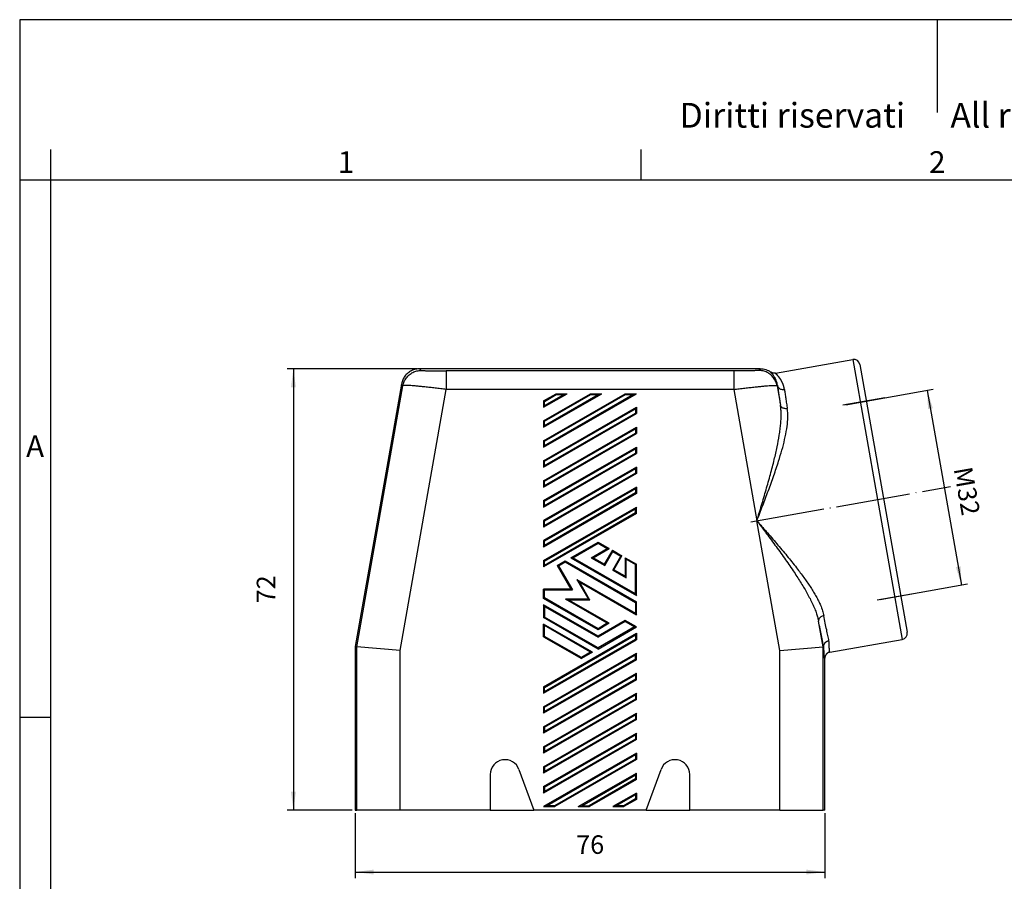
# Model space of a CAD drawing. Units: millimetres. Extents: x -297 to 0, y 0 to 210.
# Drawn here: x -297 to -138, y 71 to 210 of the extents above; entities that cross this region are included whole.
import ezdxf

# ---------------------------------------------------------------- set-up
doc = ezdxf.new("R2010")
doc.units = ezdxf.units.MM
doc.linetypes.add('DOT_CENTER', pattern=[14, 12, -1, 0, -1])
doc.layers.add('1', color=7, linetype='Continuous')
doc.styles.add('CONVERTER_12', font='ARIAL.TTF', dxfattribs={"width": 1.2})
doc.styles.add('CONVERTER_13', font='simplex.shx', dxfattribs={"width": 0.95})
doc.dimstyles.new('ME10_DIM_12', dxfattribs={"dimtxt": 3, "dimasz": 3, "dimexe": 1, "dimexo": 0.5, "dimgap": 2, "dimtad": 1, "dimdsep": 46, "dimtxsty": 'CONVERTER_13', "dimsah": 1, "dimcen": 0.09, "dimclrd": 2, "dimclre": 2, "dimclrt": 4, "dimadec": 0, "dimazin": 0, "dimtfac": 1, "dimtdec": 4, "dimtix": 1, "dimtmove": 0, "dimatfit": 3, "dimfxl": 1, "dimtolj": 1, "dimtzin": 0, "dimarcsym": 0})
doc.dimstyles.new('ME10_DIM_13', dxfattribs={"dimtxt": 3, "dimasz": 3, "dimexe": 1, "dimexo": 0.5, "dimgap": 2, "dimtad": 1, "dimdsep": 46, "dimtxsty": 'CONVERTER_13', "dimsah": 1, "dimcen": 0.09, "dimclrd": 2, "dimclre": 2, "dimclrt": 4, "dimadec": 0, "dimazin": 0, "dimtfac": 1, "dimtdec": 4, "dimtix": 1, "dimtmove": 0, "dimatfit": 3, "dimfxl": 1, "dimtolj": 1, "dimtzin": 0, "dimarcsym": 0})
doc.dimstyles.new('ME10_DIM_15', dxfattribs={"dimtxt": 3, "dimasz": 3, "dimexe": 1, "dimexo": 0.5, "dimgap": 2, "dimtad": 1, "dimdsep": 46, "dimtxsty": 'CONVERTER_13', "dimsah": 1, "dimcen": 0.09, "dimclrd": 2, "dimclre": 2, "dimclrt": 4, "dimadec": 0, "dimazin": 0, "dimtfac": 1, "dimtdec": 4, "dimtix": 1, "dimtmove": 0, "dimatfit": 3, "dimfxl": 1, "dimtolj": 1, "dimtzin": 0, "dimarcsym": 0})

# ---------------------------------------------------------------- blocks, each defined once
blk = doc.blocks.new('_formato_A4', base_point=(9.93, 0))
at = {"layer": '1', "color": 7, "linetype": 'Continuous'}
for p, q in [((-297, 210), (-297, 0)), ((0, 210), (-297, 210)), ((-148.5, 210), (-148.5, 195)), ((-292, 189), (-292, 0)), ((-196.4, 184), (-196.4, 189)), ((-292, 184), (-297, 184)), ((-196.4, 184), (-292, 184)), ((-100.6, 184), (-196.4, 184)), ((-292, 97), (-297, 97))]:
    blk.add_line(p, q, dxfattribs=at)
at = {"layer": '1', "color": 7, "attachment_point": 5, "line_spacing_factor": 1.320528, "style": 'CONVERTER_12'}
for s, insert, char_height in [('Diritti riservati      All rights reserved', (-145.5, 194), 4), ('1', (-244.2, 186.5), 3.5), ('2', (-148.5, 186.5), 3.5), ('A', (-294.5, 140.5), 3.5)]:
    blk.add_mtext(s, dxfattribs=dict(at, insert=insert, char_height=char_height))
blk = doc.blocks.new('A4_oriz_new', base_point=(-297, 0))
at = {"layer": '1'}
blk.add_blockref('_formato_A4', (9.93, 0), dxfattribs=at)
blk = doc.blocks.new('*D7')
at = {"layer": '1', "color": 2, "linetype": 'Continuous'}
for p, q in [((-242.7, 81.51), (-242.7, 71.01)), ((-166.7, 81.51), (-166.7, 71.01)), ((-242.7, 72.01), (-166.7, 72.01))]:
    blk.add_line(p, q, dxfattribs=at)
at = {"layer": '1', "color": 2}
for points in [[(-239.7, 72.4), (-239.7, 71.61), (-242.7, 72.01)], [(-169.7, 71.61), (-169.7, 72.4), (-166.7, 72.01)]]:
    blk.add_solid(points, dxfattribs=at)
at = {"layer": '1', "color": 4, "insert": (-206.95, 74.01), "char_height": 3, "attachment_point": 7, "rotation": 0.0001, "line_spacing_factor": 0.60024, "style": 'CONVERTER_13'}
blk.add_mtext('76', dxfattribs=at)
blk = doc.blocks.new('*D8')
at = {"layer": '1', "color": 2, "linetype": 'Continuous'}
for p, q in [((-232.75, 153.49), (-253.7, 153.49)), ((-252.7, 153.49), (-252.7, 82.01)), ((-243.2, 82.01), (-253.7, 82.01))]:
    blk.add_line(p, q, dxfattribs=at)
at = {"layer": '1', "color": 2}
for points in [[(-252.31, 150.49), (-253.1, 150.49), (-252.7, 153.49)], [(-253.1, 85.01), (-252.31, 85.01), (-252.7, 82.01)]]:
    blk.add_solid(points, dxfattribs=at)
at = {"layer": '1', "color": 4, "insert": (-254.7, 115.5), "char_height": 3, "attachment_point": 7, "rotation": 90, "line_spacing_factor": 0.60024, "style": 'CONVERTER_13'}
blk.add_mtext('72', dxfattribs=at)
blk = doc.blocks.new('*D10')
at = {"layer": '1', "color": 2, "linetype": 'Continuous'}
for p, q in [((-163.32, 147.66), (-149.15, 150.16)), ((-150.13, 149.99), (-144.58, 118.47)), ((-157.76, 116.15), (-143.59, 118.65))]:
    blk.add_line(p, q, dxfattribs=at)
at = {"layer": '1', "color": 2}
for points in [[(-149.22, 147.1), (-150, 146.96), (-150.13, 149.99)], [(-145.49, 121.36), (-144.71, 121.5), (-144.58, 118.47)]]:
    blk.add_solid(points, dxfattribs=at)
at = {"layer": '1', "color": 4, "insert": (-145.86, 137.3), "char_height": 3, "attachment_point": 7, "rotation": 280, "line_spacing_factor": 0.60024, "style": 'CONVERTER_13'}
blk.add_mtext('\\C4;M\\C4;32', dxfattribs=at)

msp = doc.modelspace()

# ---------------------------------------------------------------- linework, layer by layer
at = {"color": 7, "linetype": 'Continuous'}
for p, q in [((-174.665, 152.77), (-162.182, 154.971)), ((-177.155, 153.494), (-232.252, 153.494)), ((-161.024, 154.159), (-153.383, 110.828)), ((-235.206, 151.015), (-242.703, 108.494)), ((-242.703, 108.494), (-242.703, 82.005)), ((-242.703, 108.494), (-242.422, 108.469)), ((-235.423, 107.857), (-242.422, 108.469)), ((-173.984, 107.857), (-166.985, 108.469)), ((-166.872, 108.479), (-166.985, 108.469)), ((-165.877, 107.609), (-154.194, 109.669)), ((-166.703, 82.005), (-166.703, 106.625)), ((-220.853, 87.794), (-220.853, 82.005)), ((-216.198, 88.615), (-213.792, 82.005)), ((-195.614, 82.005), (-193.209, 88.615)), ((-188.553, 82.005), (-188.553, 87.794)), ((-242.703, 82.005), (-242.422, 82.005)), ((-235.423, 82.005), (-242.422, 82.005)), ((-220.853, 82.005), (-235.423, 82.005)), ((-220.853, 82.005), (-213.792, 82.005)), ((-195.614, 82.005), (-213.792, 82.005)), ((-195.614, 82.005), (-188.553, 82.005)), ((-173.984, 82.005), (-188.553, 82.005)), ((-173.984, 82.005), (-166.985, 82.005)), ((-166.703, 82.005), (-166.985, 82.005))]:
    msp.add_line(p, q, dxfattribs=at)
at = {"color": 2, "linetype": 'Continuous'}
for p, q in [((-162.182, 154.971), (-154.194, 109.669)), ((-232.016, 153.212), (-232.252, 153.494)), ((-227.967, 153.144), (-227.967, 150.144)), ((-181.44, 153.144), (-227.967, 153.144)), ((-181.44, 153.144), (-181.44, 150.144)), ((-177.391, 153.212), (-177.155, 153.494)), ((-242.422, 108.469), (-234.97, 150.734)), ((-235.423, 107.857), (-227.967, 150.144)), ((-234.97, 150.734), (-235.206, 151.015)), ((-181.44, 150.144), (-227.967, 150.144)), ((-181.44, 150.144), (-177.691, 128.881)), ((-174.437, 150.734), (-174.37, 150.813)), ((-174.437, 150.734), (-173.883, 147.589)), ((-212.203, 141.831), (-199.003, 149.452)), ((-212.203, 148.297), (-210.203, 149.452)), ((-212.203, 145.064), (-204.603, 149.452)), ((-212.203, 144.025), (-202.803, 149.452)), ((-212.203, 140.792), (-197.203, 149.452)), ((-212.203, 147.258), (-208.403, 149.452)), ((-212.053, 148.211), (-212.203, 148.297)), ((-212.203, 148.297), (-212.203, 147.258)), ((-212.053, 141.744), (-198.963, 149.302)), ((-212.053, 144.977), (-204.563, 149.302)), ((-212.053, 144.285), (-203.363, 149.302)), ((-212.053, 141.051), (-197.763, 149.302)), ((-212.053, 148.211), (-210.163, 149.302)), ((-212.053, 147.518), (-208.963, 149.302)), ((-212.053, 147.518), (-212.053, 148.211)), ((-210.203, 149.452), (-210.163, 149.302)), ((-210.203, 149.452), (-208.403, 149.452)), ((-210.163, 149.302), (-208.963, 149.302)), ((-208.963, 149.302), (-208.403, 149.452)), ((-204.603, 149.452), (-204.563, 149.302)), ((-204.603, 149.452), (-202.803, 149.452)), ((-204.563, 149.302), (-203.363, 149.302)), ((-203.363, 149.302), (-202.803, 149.452)), ((-199.003, 149.452), (-198.963, 149.302)), ((-199.003, 149.452), (-197.203, 149.452)), ((-198.963, 149.302), (-197.763, 149.302)), ((-197.763, 149.302), (-197.203, 149.452)), ((-212.053, 147.518), (-212.203, 147.258)), ((-212.203, 138.598), (-197.203, 147.258)), ((-212.053, 138.511), (-197.353, 146.998)), ((-197.203, 147.258), (-197.353, 146.998)), ((-197.353, 146.998), (-197.353, 146.305)), ((-197.203, 147.258), (-197.203, 146.219)), ((-212.203, 137.558), (-197.203, 146.219)), ((-212.203, 145.064), (-212.203, 144.025)), ((-212.203, 145.064), (-212.053, 144.977)), ((-212.053, 137.818), (-197.353, 146.305)), ((-197.353, 146.305), (-197.203, 146.219)), ((-212.053, 144.285), (-212.203, 144.025)), ((-212.203, 135.364), (-197.203, 144.025)), ((-212.053, 144.285), (-212.053, 144.977)), ((-212.053, 135.278), (-197.353, 143.765)), ((-197.203, 144.025), (-197.353, 143.765)), ((-197.353, 143.765), (-197.353, 143.072)), ((-197.203, 144.025), (-197.203, 142.986)), ((-212.203, 134.325), (-197.203, 142.986)), ((-212.053, 141.744), (-212.203, 141.831)), ((-212.203, 141.831), (-212.203, 140.792)), ((-212.053, 134.585), (-197.353, 143.072)), ((-197.353, 143.072), (-197.203, 142.986)), ((-212.053, 141.051), (-212.203, 140.792)), ((-212.203, 132.131), (-197.203, 140.792)), ((-212.053, 141.051), (-212.053, 141.744)), ((-212.053, 132.045), (-197.353, 140.532)), ((-197.203, 140.792), (-197.353, 140.532)), ((-197.353, 140.532), (-197.353, 139.839)), ((-197.203, 140.792), (-197.203, 139.752)), ((-212.203, 131.092), (-197.203, 139.752)), ((-212.053, 131.352), (-197.353, 139.839)), ((-197.353, 139.839), (-197.203, 139.752)), ((-212.053, 138.511), (-212.203, 138.598)), ((-212.203, 138.598), (-212.203, 137.558)), ((-212.053, 137.818), (-212.203, 137.558)), ((-197.203, 137.558), (-212.203, 128.898)), ((-212.053, 137.818), (-212.053, 138.511)), ((-197.353, 137.299), (-212.053, 128.812)), ((-197.353, 137.299), (-197.203, 137.558)), ((-197.353, 137.299), (-197.353, 136.606)), ((-197.203, 137.558), (-197.203, 136.519)), ((-197.203, 136.519), (-212.203, 127.859)), ((-197.353, 136.606), (-212.053, 128.119)), ((-197.203, 136.519), (-197.353, 136.606)), ((-212.203, 135.364), (-212.203, 134.325)), ((-212.053, 135.278), (-212.203, 135.364)), ((-212.053, 134.585), (-212.203, 134.325)), ((-197.203, 134.325), (-212.203, 125.665)), ((-212.053, 134.585), (-212.053, 135.278)), ((-197.353, 134.065), (-212.053, 125.578)), ((-197.353, 134.065), (-197.203, 134.325)), ((-197.353, 134.065), (-197.353, 133.373)), ((-197.203, 134.325), (-197.203, 133.286)), ((-197.203, 133.286), (-212.203, 124.626)), ((-197.353, 133.373), (-212.053, 124.886)), ((-197.203, 133.286), (-197.353, 133.373)), ((-212.053, 132.045), (-212.203, 132.131)), ((-212.203, 132.131), (-212.203, 131.092)), ((-212.053, 131.352), (-212.203, 131.092)), ((-212.203, 122.432), (-197.203, 131.092)), ((-212.053, 131.352), (-212.053, 132.045)), ((-212.053, 122.345), (-197.353, 130.832)), ((-197.203, 131.092), (-197.353, 130.832)), ((-197.353, 130.139), (-197.353, 130.832)), ((-197.203, 130.053), (-197.203, 131.092)), ((-197.203, 130.053), (-212.203, 121.393)), ((-197.353, 130.139), (-212.053, 121.652)), ((-197.203, 130.053), (-197.353, 130.139)), ((-212.203, 128.898), (-212.203, 127.859)), ((-212.053, 128.812), (-212.203, 128.898)), ((-212.053, 128.119), (-212.203, 127.859)), ((-212.053, 128.119), (-212.053, 128.812)), ((-173.984, 107.857), (-177.691, 128.881)), ((-212.053, 125.578), (-212.203, 125.665)), ((-212.203, 125.665), (-212.203, 124.626)), ((-212.203, 124.626), (-212.053, 124.886)), ((-212.053, 124.886), (-212.053, 125.578)), ((-207.803, 122.894), (-203.403, 125.434)), ((-207.503, 122.894), (-203.403, 125.261)), ((-204.503, 122.894), (-201.903, 124.395)), ((-204.203, 122.894), (-201.603, 124.395)), ((-203.403, 125.434), (-201.603, 124.395)), ((-203.403, 125.434), (-203.403, 125.261)), ((-203.403, 125.261), (-201.903, 124.395)), ((-201.603, 124.395), (-201.903, 124.395)), ((-207.803, 122.894), (-207.503, 122.894)), ((-207.803, 122.894), (-197.203, 116.774)), ((-197.353, 117.034), (-207.503, 122.894)), ((-204.503, 122.894), (-204.203, 122.894)), ((-204.503, 122.894), (-202.328, 121.638)), ((-202.383, 121.843), (-204.203, 122.894)), ((-201.083, 124.094), (-202.383, 121.843)), ((-202.328, 121.638), (-201.028, 123.889)), ((-201.083, 124.094), (-201.028, 123.889)), ((-201.083, 124.094), (-199.524, 123.194)), ((-201.029, 120.888), (-199.729, 123.139)), ((-201.028, 123.889), (-199.729, 123.139)), ((-200.824, 120.943), (-199.524, 123.194)), ((-199.524, 123.194), (-199.729, 123.139)), ((-199.003, 122.894), (-199.003, 119.892)), ((-198.853, 122.634), (-199.003, 122.894)), ((-199.003, 122.894), (-197.203, 121.855)), ((-212.053, 122.345), (-212.203, 122.432)), ((-212.203, 122.432), (-212.203, 121.393)), ((-212.053, 121.652), (-212.203, 121.393)), ((-212.053, 121.652), (-212.053, 122.345)), ((-210.012, 121.618), (-208.703, 122.374)), ((-210.012, 121.618), (-207.821, 117.823)), ((-210.012, 121.618), (-209.807, 121.564)), ((-209.807, 121.564), (-208.703, 122.201)), ((-209.807, 121.564), (-207.561, 117.673)), ((-208.703, 122.374), (-208.703, 122.201)), ((-208.703, 122.374), (-197.203, 115.735)), ((-208.703, 122.201), (-197.353, 115.648)), ((-202.328, 121.638), (-202.383, 121.843)), ((-198.853, 119.632), (-198.853, 122.634)), ((-198.853, 122.634), (-197.353, 121.768)), ((-197.353, 121.768), (-197.203, 121.855)), ((-197.353, 117.034), (-197.353, 121.768)), ((-197.203, 116.774), (-197.203, 121.855)), ((-201.029, 120.888), (-200.824, 120.943)), ((-201.029, 120.888), (-198.853, 119.632)), ((-199.003, 119.892), (-200.824, 120.943)), ((-198.853, 119.632), (-199.003, 119.892)), ((-206.813, 119.378), (-197.353, 113.916)), ((-206.813, 119.378), (-204.963, 116.173)), ((-206.813, 119.378), (-206.403, 118.968)), ((-204.703, 116.023), (-206.403, 118.968)), ((-206.403, 118.968), (-197.203, 113.656)), ((-212.203, 116.312), (-212.203, 117.823)), ((-212.203, 117.823), (-212.053, 117.673)), ((-207.821, 117.823), (-212.203, 117.823)), ((-212.203, 116.312), (-212.053, 116.399)), ((-212.053, 117.673), (-207.561, 117.673)), ((-212.053, 116.399), (-212.053, 117.673)), ((-203.403, 111.404), (-212.053, 116.399)), ((-207.561, 117.673), (-207.821, 117.823)), ((-197.353, 117.034), (-197.203, 116.774)), ((-203.403, 111.231), (-212.203, 116.312)), ((-212.203, 115.273), (-212.203, 113.194)), ((-212.053, 115.013), (-212.203, 115.273)), ((-203.403, 110.192), (-212.203, 115.273)), ((-212.053, 115.013), (-212.053, 113.281)), ((-212.053, 115.013), (-203.403, 110.019)), ((-204.963, 116.173), (-208.663, 116.173)), ((-201.903, 112.27), (-208.663, 116.173)), ((-208.103, 116.023), (-208.663, 116.173)), ((-201.603, 112.27), (-208.103, 116.023)), ((-204.703, 116.023), (-208.103, 116.023)), ((-204.703, 116.023), (-204.963, 116.173)), ((-197.203, 115.735), (-197.353, 115.648)), ((-197.353, 115.648), (-197.353, 113.916)), ((-197.203, 113.656), (-197.203, 115.735)), ((-212.203, 113.194), (-212.053, 113.281)), ((-203.403, 108.114), (-212.203, 113.194)), ((-203.403, 108.287), (-212.053, 113.281)), ((-197.353, 113.916), (-197.203, 113.656)), ((-204.303, 107.594), (-212.203, 112.155)), ((-212.203, 112.155), (-212.053, 111.895)), ((-212.203, 110.077), (-212.203, 112.155)), ((-204.603, 107.594), (-212.053, 111.895)), ((-212.053, 110.163), (-212.053, 111.895)), ((-199.003, 112.732), (-203.403, 110.192)), ((-199.003, 112.559), (-203.403, 110.019)), ((-201.903, 112.27), (-203.403, 111.404)), ((-201.603, 112.27), (-203.403, 111.231)), ((-203.403, 108.114), (-197.203, 111.693)), ((-197.503, 111.693), (-203.403, 108.287)), ((-201.603, 112.27), (-201.903, 112.27)), ((-199.003, 112.559), (-199.003, 112.732)), ((-197.203, 111.693), (-199.003, 112.732)), ((-199.003, 112.559), (-197.503, 111.693)), ((-197.503, 111.693), (-197.203, 111.693)), ((-166.985, 108.469), (-167.714, 112.604)), ((-212.203, 101.994), (-197.203, 110.654)), ((-212.203, 110.077), (-212.053, 110.163)), ((-212.203, 110.077), (-206.103, 106.555)), ((-212.053, 101.907), (-197.353, 110.394)), ((-206.103, 106.728), (-212.053, 110.163)), ((-203.403, 111.231), (-203.403, 111.404)), ((-203.403, 110.019), (-203.403, 110.192)), ((-197.203, 110.654), (-197.353, 110.394)), ((-197.353, 110.394), (-197.353, 109.701)), ((-197.203, 110.654), (-197.203, 109.615)), ((-242.422, 82.005), (-242.422, 108.469)), ((-212.203, 100.954), (-197.203, 109.615)), ((-212.053, 101.214), (-197.353, 109.701)), ((-197.353, 109.701), (-197.203, 109.615)), ((-166.985, 82.005), (-166.985, 108.469)), ((-235.423, 82.005), (-235.423, 107.857)), ((-212.203, 98.76), (-197.203, 107.421)), ((-212.053, 98.674), (-197.353, 107.161)), ((-204.603, 107.594), (-206.103, 106.728)), ((-204.303, 107.594), (-206.103, 106.555)), ((-204.303, 107.594), (-204.603, 107.594)), ((-203.403, 108.114), (-203.403, 108.287)), ((-197.203, 107.421), (-197.353, 107.161)), ((-197.353, 106.468), (-197.353, 107.161)), ((-197.203, 106.382), (-197.203, 107.421)), ((-173.984, 82.005), (-173.984, 107.857)), ((-197.203, 106.382), (-212.203, 97.721)), ((-197.353, 106.468), (-212.053, 97.981)), ((-206.103, 106.555), (-206.103, 106.728)), ((-197.203, 106.382), (-197.353, 106.468)), ((-212.203, 95.527), (-197.203, 104.188)), ((-212.053, 95.441), (-197.353, 103.928)), ((-197.353, 103.928), (-197.203, 104.188)), ((-197.353, 103.928), (-197.353, 103.235)), ((-197.203, 103.148), (-197.203, 104.188)), ((-197.203, 103.148), (-212.203, 94.488)), ((-212.203, 101.994), (-212.053, 101.907)), ((-212.203, 101.994), (-212.203, 100.954)), ((-197.353, 103.235), (-212.053, 94.748)), ((-197.353, 103.235), (-197.203, 103.148)), ((-212.053, 101.214), (-212.203, 100.954)), ((-212.203, 92.294), (-197.203, 100.954)), ((-212.053, 101.214), (-212.053, 101.907)), ((-212.053, 92.208), (-197.353, 100.695)), ((-197.203, 100.954), (-197.353, 100.695)), ((-197.353, 100.695), (-197.353, 100.002)), ((-197.203, 99.915), (-197.203, 100.954)), ((-197.203, 99.915), (-212.203, 91.255)), ((-197.353, 100.002), (-212.053, 91.515)), ((-197.353, 100.002), (-197.203, 99.915)), ((-212.203, 98.76), (-212.203, 97.721)), ((-212.203, 98.76), (-212.053, 98.674)), ((-212.203, 97.721), (-212.053, 97.981)), ((-212.203, 89.061), (-197.203, 97.721)), ((-212.053, 97.981), (-212.053, 98.674)), ((-212.053, 88.974), (-197.353, 97.461)), ((-197.203, 97.721), (-197.353, 97.461)), ((-197.353, 97.461), (-197.353, 96.769)), ((-197.203, 96.682), (-197.203, 97.721)), ((-197.203, 96.682), (-212.203, 88.022)), ((-197.353, 96.769), (-212.053, 88.282)), ((-197.353, 96.769), (-197.203, 96.682)), ((-212.203, 95.527), (-212.203, 94.488)), ((-212.203, 95.527), (-212.053, 95.441)), ((-212.203, 94.488), (-212.053, 94.748)), ((-212.203, 85.828), (-197.203, 94.488)), ((-212.053, 95.441), (-212.053, 94.748)), ((-212.053, 85.741), (-197.353, 94.228)), ((-197.203, 94.488), (-197.353, 94.228)), ((-197.353, 94.228), (-197.353, 93.535)), ((-197.203, 93.449), (-197.203, 94.488)), ((-197.203, 93.449), (-212.203, 84.789)), ((-197.353, 93.535), (-212.053, 85.048)), ((-197.203, 93.449), (-197.353, 93.535)), ((-212.203, 92.294), (-212.203, 91.255)), ((-212.203, 92.294), (-212.053, 92.208)), ((-212.203, 91.255), (-212.053, 91.515)), ((-197.203, 91.255), (-212.203, 82.595)), ((-212.053, 92.208), (-212.053, 91.515)), ((-197.353, 90.995), (-211.644, 82.745)), ((-197.353, 90.995), (-197.203, 91.255)), ((-197.353, 90.995), (-197.353, 90.302)), ((-197.203, 91.255), (-197.203, 90.216)), ((-197.353, 90.302), (-210.444, 82.745)), ((-197.203, 90.216), (-210.403, 82.595)), ((-197.203, 90.216), (-197.353, 90.302)), ((-212.203, 89.061), (-212.203, 88.022)), ((-212.203, 89.061), (-212.053, 88.974)), ((-212.203, 88.022), (-212.053, 88.282)), ((-212.053, 88.974), (-212.053, 88.282)), ((-206.603, 82.595), (-197.203, 88.022)), ((-206.044, 82.745), (-197.353, 87.762)), ((-197.353, 87.762), (-197.203, 88.022)), ((-197.353, 87.762), (-197.353, 87.069)), ((-197.203, 86.983), (-197.203, 88.022)), ((-197.353, 87.069), (-204.844, 82.745)), ((-197.203, 86.983), (-204.803, 82.595)), ((-197.353, 87.069), (-197.203, 86.983)), ((-212.203, 85.828), (-212.203, 84.789)), ((-212.203, 85.828), (-212.053, 85.741)), ((-212.203, 84.789), (-212.053, 85.048)), ((-212.053, 85.741), (-212.053, 85.048)), ((-197.203, 84.789), (-201.003, 82.595)), ((-197.353, 84.529), (-200.444, 82.745)), ((-197.353, 84.529), (-197.203, 84.789)), ((-197.353, 84.529), (-197.353, 83.836)), ((-197.203, 84.789), (-197.203, 83.749)), ((-197.353, 83.836), (-199.244, 82.745)), ((-197.203, 83.749), (-199.203, 82.595)), ((-197.203, 83.749), (-197.353, 83.836)), ((-211.644, 82.745), (-212.203, 82.595)), ((-212.203, 82.595), (-210.403, 82.595)), ((-210.444, 82.745), (-211.644, 82.745)), ((-210.444, 82.745), (-210.403, 82.595)), ((-206.603, 82.595), (-206.044, 82.745)), ((-206.603, 82.595), (-204.803, 82.595)), ((-206.044, 82.745), (-204.844, 82.745)), ((-204.803, 82.595), (-204.844, 82.745)), ((-200.444, 82.745), (-201.003, 82.595)), ((-201.003, 82.595), (-199.203, 82.595)), ((-199.244, 82.745), (-200.444, 82.745)), ((-199.244, 82.745), (-199.203, 82.595))]:
    msp.add_line(p, q, dxfattribs=at)
at = {"color": 7, "linetype": 'Continuous'}
for centre, radius, start, end in [((-162.008, 153.986), 1, 10, 100), ((-154.368, 110.654), 1, 280, 10), ((-218.453, 87.794), 2.4, 20, 180), ((-190.953, 87.794), 2.4, 0, 160)]:
    msp.add_arc(centre, radius, start, end, dxfattribs=at)
for points, knots in [([(-232.252, 153.494), (-232.484, 153.478), (-232.95, 153.447), (-233.61, 153.197), (-234.198, 152.813), (-234.678, 152.301), (-235.038, 151.694), (-235.15, 151.241), (-235.206, 151.015)], [0, 0, 0, 0, 0.6964851, 1.3929367, 2.0893697, 2.7858026, 3.4822543, 4.1787394, 4.1787394, 4.1787394, 4.1787394]), ([(-177.155, 153.494), (-177.001, 153.487), (-176.692, 153.473), (-176.24, 153.362), (-175.807, 153.191), (-175.547, 153.023), (-175.418, 152.939)], [0, 0, 0, 0, 0.4628019, 0.9255874, 1.3883599, 1.8511241, 1.8511241, 1.8511241, 1.8511241]), ([(-174.665, 152.77), (-174.681, 152.767), (-174.713, 152.762), (-174.762, 152.757), (-174.811, 152.754), (-174.852, 152.754), (-174.885, 152.755), (-174.91, 152.757), (-174.935, 152.759), (-174.96, 152.762), (-174.984, 152.765), (-175.009, 152.769), (-175.034, 152.774), (-175.058, 152.779), (-175.083, 152.785), (-175.107, 152.791), (-175.131, 152.798), (-175.155, 152.806), (-175.178, 152.814), (-175.202, 152.823), (-175.225, 152.832), (-175.255, 152.845), (-175.292, 152.863), (-175.336, 152.887), (-175.378, 152.912), (-175.404, 152.93), (-175.418, 152.939)], [0, 0, 0, 0, 0.04844483, 0.09730385, 0.14652416, 0.19604993, 0.2209113, 0.24582718, 0.27079002, 0.2957922, 0.32082601, 0.34588366, 0.37095733, 0.39603916, 0.42112126, 0.44619574, 0.47125471, 0.49629031, 0.52129472, 0.54626017, 0.57117894, 0.59604342, 0.64557563, 0.69480192, 0.7436654, 0.79211201, 0.79211201, 0.79211201, 0.79211201]), ([(-166.872, 108.479), (-166.871, 108.479), (-166.871, 108.48), (-166.87, 108.482), (-166.87, 108.485), (-166.869, 108.49), (-166.869, 108.496), (-166.869, 108.502), (-166.868, 108.509), (-166.868, 108.517), (-166.868, 108.526), (-166.868, 108.533), (-166.868, 108.54), (-166.868, 108.547), (-166.868, 108.551), (-166.868, 108.553)], [0, 0, 0, 0, 0.000981302, 0.002607083, 0.006344177, 0.011109384, 0.017054614, 0.023611985, 0.030419602, 0.038118371, 0.046799618, 0.05649507, 0.061655874, 0.067704862, 0.07468088, 0.07468088, 0.07468088, 0.07468088]), ([(-166.868, 108.553), (-166.867, 108.565), (-166.867, 108.59), (-166.864, 108.629), (-166.859, 108.671), (-166.851, 108.714), (-166.842, 108.758), (-166.83, 108.798), (-166.818, 108.836), (-166.804, 108.871), (-166.79, 108.905), (-166.773, 108.941), (-166.752, 108.979), (-166.731, 109.015), (-166.708, 109.05), (-166.684, 109.082), (-166.657, 109.117), (-166.629, 109.149), (-166.6, 109.179), (-166.571, 109.208), (-166.538, 109.237), (-166.499, 109.268), (-166.456, 109.3), (-166.408, 109.331), (-166.36, 109.358), (-166.315, 109.381), (-166.274, 109.4), (-166.235, 109.416), (-166.201, 109.428), (-166.171, 109.438), (-166.143, 109.446), (-166.117, 109.453), (-166.092, 109.459), (-166.075, 109.463), (-166.06, 109.466), (-166.052, 109.468), (-166.047, 109.469), (-166.044, 109.469), (-166.041, 109.47), (-166.038, 109.47), (-166.033, 109.471), (-166.03, 109.472), (-166.028, 109.472)], [0, 0, 0, 0, 0.0356343, 0.0746021, 0.1167491, 0.1619625, 0.2074291, 0.2499411, 0.2893278, 0.3253752, 0.3618376, 0.4016527, 0.4446865, 0.4908417, 0.5281907, 0.5686904, 0.612228, 0.6587235, 0.6966869, 0.7378009, 0.781949, 0.8290456, 0.8856863, 0.9431816, 1.001562, 1.0500026, 1.0953217, 1.1373254, 1.1757851, 1.2027906, 1.2320126, 1.263325, 1.2851305, 1.3071598, 1.3177134, 1.3290882, 1.3319453, 1.3345712, 1.337955, 1.3400543, 1.3455346, 1.3510094, 1.3510094, 1.3510094, 1.3510094]), ([(-165.877, 107.609), (-165.89, 107.607), (-165.917, 107.602), (-165.957, 107.592), (-165.997, 107.581), (-166.037, 107.568), (-166.077, 107.553), (-166.116, 107.536), (-166.156, 107.517), (-166.194, 107.496), (-166.232, 107.474), (-166.269, 107.449), (-166.306, 107.423), (-166.341, 107.395), (-166.375, 107.366), (-166.408, 107.335), (-166.44, 107.302), (-166.47, 107.268), (-166.498, 107.232), (-166.525, 107.195), (-166.55, 107.158), (-166.573, 107.119), (-166.594, 107.079), (-166.614, 107.039), (-166.631, 106.998), (-166.647, 106.957), (-166.661, 106.915), (-166.672, 106.873), (-166.682, 106.831), (-166.69, 106.789), (-166.696, 106.748), (-166.7, 106.706), (-166.703, 106.665), (-166.703, 106.638), (-166.703, 106.625)], [0, 0, 0, 0, 0.0404585, 0.0814828, 0.1230501, 0.1651342, 0.2077073, 0.2507386, 0.2941952, 0.3380419, 0.3822412, 0.4267538, 0.4715387, 0.5165529, 0.5617524, 0.607092, 0.6525255, 0.6980063, 0.7434873, 0.7889216, 0.8342623, 0.8794635, 0.9244797, 0.9692669, 1.013782, 1.0579841, 1.1018334, 1.1452928, 1.1883266, 1.230902, 1.2729881, 1.3145569, 1.3555822, 1.396041, 1.396041, 1.396041, 1.396041])]:
    msp.add_open_spline(points, degree=3, knots=knots, dxfattribs=at)
at = {"color": 2, "linetype": 'Continuous'}
for points, knots in [([(-234.97, 150.734), (-234.914, 150.96), (-234.802, 151.413), (-234.441, 152.019), (-233.961, 152.532), (-233.374, 152.915), (-232.714, 153.165), (-232.248, 153.196), (-232.016, 153.212)], [0, 0, 0, 0, 0.696376, 1.3927854, 2.0892134, 2.7856415, 3.4820509, 4.1784269, 4.1784269, 4.1784269, 4.1784269]), ([(-232.016, 153.212), (-231.998, 153.209), (-231.933, 153.196), (-231.794, 153.193), (-231.578, 153.182), (-231.291, 153.175), (-230.941, 153.167), (-230.536, 153.161), (-230.084, 153.155), (-229.593, 153.15), (-229.071, 153.146), (-228.525, 153.144), (-228.154, 153.144), (-227.967, 153.144)], [0, 0, 0, 0, 0.0550662, 0.1960302, 0.4154269, 0.7054341, 1.0581839, 1.4657952, 1.9203822, 2.414057, 2.9389305, 3.4871135, 4.0507171, 4.0507171, 4.0507171, 4.0507171]), ([(-177.391, 153.212), (-177.409, 153.209), (-177.473, 153.196), (-177.612, 153.193), (-177.829, 153.182), (-178.116, 153.175), (-178.466, 153.167), (-178.871, 153.161), (-179.323, 153.155), (-179.814, 153.15), (-180.336, 153.146), (-180.882, 153.144), (-181.252, 153.144), (-181.44, 153.144)], [0, 0, 0, 0, 0.0550662, 0.1960302, 0.4154269, 0.7054341, 1.0581839, 1.4657952, 1.9203822, 2.414057, 2.9389305, 3.4871135, 4.0507171, 4.0507171, 4.0507171, 4.0507171]), ([(-174.437, 150.734), (-174.493, 150.96), (-174.605, 151.413), (-174.965, 152.019), (-175.445, 152.532), (-176.033, 152.915), (-176.693, 153.165), (-177.158, 153.196), (-177.391, 153.212)], [0, 0, 0, 0, 0.696376, 1.3927854, 2.0892134, 2.7856415, 3.4820509, 4.1784269, 4.1784269, 4.1784269, 4.1784269]), ([(-174.37, 150.813), (-174.383, 150.893), (-174.408, 151.054), (-174.468, 151.294), (-174.545, 151.532), (-174.625, 151.727), (-174.699, 151.882), (-174.762, 152.003), (-174.84, 152.137), (-174.928, 152.276), (-175.025, 152.412), (-175.116, 152.531), (-175.201, 152.633), (-175.275, 152.72), (-175.337, 152.792), (-175.384, 152.848), (-175.412, 152.887), (-175.425, 152.912), (-175.428, 152.924), (-175.426, 152.935), (-175.421, 152.938), (-175.418, 152.939)], [0, 0, 0, 0, 0.2427197, 0.4890848, 0.739464, 0.9943355, 1.1199876, 1.2559549, 1.4020439, 1.584229, 1.7506386, 1.9009551, 2.0347166, 2.1490495, 2.2448052, 2.3174804, 2.3702418, 2.3879448, 2.4003272, 2.4086289, 2.4182151, 2.4182151, 2.4182151, 2.4182151]), ([(-173.234, 150.124), (-173.234, 150.131), (-173.236, 150.143), (-173.239, 150.162), (-173.242, 150.181), (-173.245, 150.2), (-173.248, 150.219), (-173.251, 150.237), (-173.255, 150.256), (-173.258, 150.274), (-173.261, 150.292), (-173.265, 150.31), (-173.268, 150.328), (-173.272, 150.346), (-173.275, 150.364), (-173.279, 150.381), (-173.282, 150.398), (-173.286, 150.416), (-173.29, 150.433), (-173.294, 150.45), (-173.298, 150.467), (-173.302, 150.483), (-173.306, 150.5), (-173.31, 150.517), (-173.314, 150.533), (-173.318, 150.549), (-173.322, 150.565), (-173.326, 150.581), (-173.33, 150.597), (-173.335, 150.613), (-173.339, 150.628), (-173.343, 150.644), (-173.347, 150.659), (-173.352, 150.674), (-173.356, 150.689), (-173.361, 150.704), (-173.365, 150.718), (-173.369, 150.733), (-173.374, 150.747), (-173.378, 150.762), (-173.383, 150.776), (-173.388, 150.791), (-173.393, 150.806), (-173.398, 150.822), (-173.403, 150.837), (-173.408, 150.853), (-173.414, 150.868), (-173.419, 150.884), (-173.425, 150.9), (-173.43, 150.916), (-173.436, 150.932), (-173.442, 150.948), (-173.448, 150.964), (-173.454, 150.981), (-173.46, 150.997), (-173.467, 151.014), (-173.473, 151.03), (-173.48, 151.047), (-173.487, 151.064), (-173.494, 151.081), (-173.501, 151.098), (-173.508, 151.115), (-173.515, 151.132), (-173.522, 151.149), (-173.53, 151.166), (-173.537, 151.183), (-173.545, 151.201), (-173.553, 151.218), (-173.561, 151.236), (-173.569, 151.253), (-173.577, 151.271), (-173.586, 151.289), (-173.594, 151.307), (-173.603, 151.324), (-173.61, 151.34), (-173.618, 151.355), (-173.626, 151.37), (-173.634, 151.386), (-173.642, 151.401), (-173.65, 151.417), (-173.658, 151.433), (-173.666, 151.448), (-173.675, 151.464), (-173.683, 151.48), (-173.692, 151.496), (-173.701, 151.512), (-173.71, 151.528), (-173.719, 151.544), (-173.728, 151.56), (-173.737, 151.577), (-173.747, 151.593), (-173.756, 151.609), (-173.766, 151.626), (-173.776, 151.642), (-173.786, 151.659), (-173.796, 151.675), (-173.806, 151.692), (-173.817, 151.709), (-173.827, 151.725), (-173.838, 151.742), (-173.849, 151.759), (-173.859, 151.775), (-173.87, 151.791), (-173.88, 151.807), (-173.89, 151.822), (-173.9, 151.837), (-173.911, 151.852), (-173.921, 151.867), (-173.931, 151.882), (-173.941, 151.896), (-173.952, 151.911), (-173.962, 151.925), (-173.972, 151.939), (-173.982, 151.953), (-173.992, 151.967), (-174.002, 151.981), (-174.013, 151.994), (-174.023, 152.008), (-174.033, 152.021), (-174.043, 152.035), (-174.053, 152.048), (-174.063, 152.061), (-174.073, 152.074), (-174.083, 152.086), (-174.093, 152.099), (-174.103, 152.111), (-174.113, 152.124), (-174.123, 152.136), (-174.133, 152.149), (-174.144, 152.162), (-174.154, 152.175), (-174.165, 152.187), (-174.175, 152.2), (-174.186, 152.212), (-174.196, 152.224), (-174.206, 152.236), (-174.217, 152.248), (-174.227, 152.26), (-174.237, 152.272), (-174.247, 152.283), (-174.257, 152.295), (-174.267, 152.306), (-174.277, 152.317), (-174.287, 152.328), (-174.296, 152.339), (-174.306, 152.35), (-174.316, 152.36), (-174.325, 152.371), (-174.335, 152.381), (-174.344, 152.391), (-174.354, 152.401), (-174.363, 152.411), (-174.372, 152.421), (-174.381, 152.431), (-174.391, 152.44), (-174.4, 152.45), (-174.409, 152.459), (-174.417, 152.469), (-174.426, 152.478), (-174.435, 152.487), (-174.443, 152.496), (-174.452, 152.504), (-174.46, 152.513), (-174.468, 152.522), (-174.476, 152.53), (-174.484, 152.538), (-174.492, 152.546), (-174.5, 152.554), (-174.508, 152.562), (-174.515, 152.569), (-174.522, 152.577), (-174.53, 152.584), (-174.537, 152.592), (-174.544, 152.599), (-174.55, 152.605), (-174.556, 152.611), (-174.561, 152.617), (-174.566, 152.622), (-174.571, 152.627), (-174.576, 152.632), (-174.581, 152.638), (-174.586, 152.643), (-174.591, 152.648), (-174.595, 152.652), (-174.6, 152.657), (-174.604, 152.662), (-174.608, 152.666), (-174.612, 152.671), (-174.617, 152.675), (-174.62, 152.68), (-174.624, 152.684), (-174.628, 152.688), (-174.631, 152.692), (-174.635, 152.696), (-174.638, 152.7), (-174.641, 152.704), (-174.644, 152.707), (-174.647, 152.711), (-174.65, 152.714), (-174.653, 152.718), (-174.655, 152.721), (-174.658, 152.724), (-174.66, 152.727), (-174.662, 152.73), (-174.663, 152.733), (-174.665, 152.735), (-174.667, 152.738), (-174.668, 152.74), (-174.669, 152.742), (-174.67, 152.745), (-174.671, 152.747), (-174.672, 152.749), (-174.673, 152.751), (-174.674, 152.753), (-174.674, 152.754), (-174.674, 152.756), (-174.675, 152.757), (-174.675, 152.759), (-174.675, 152.76), (-174.674, 152.761), (-174.674, 152.762), (-174.674, 152.763), (-174.673, 152.764), (-174.673, 152.765), (-174.672, 152.766), (-174.671, 152.767), (-174.671, 152.767), (-174.67, 152.768), (-174.669, 152.768), (-174.668, 152.769), (-174.667, 152.769), (-174.667, 152.769), (-174.667, 152.769), (-174.667, 152.769), (-174.667, 152.769), (-174.666, 152.769), (-174.666, 152.769), (-174.666, 152.769), (-174.665, 152.769), (-174.665, 152.769), (-174.665, 152.77)], [0, 0, 0, 0, 0.0193631, 0.0386158, 0.0577577, 0.0767885, 0.0957078, 0.1145154, 0.1332109, 0.1517939, 0.1702639, 0.1886207, 0.2068637, 0.2249926, 0.2430069, 0.260906, 0.2786897, 0.2963573, 0.3139083, 0.3313423, 0.3486587, 0.3658569, 0.3829364, 0.3998966, 0.416737, 0.4334568, 0.4500556, 0.4665327, 0.4828875, 0.4991192, 0.5152273, 0.5312111, 0.5470698, 0.5628029, 0.5784094, 0.5938889, 0.6092404, 0.6244634, 0.6395569, 0.6545203, 0.6693527, 0.685271, 0.7013201, 0.7174994, 0.7338083, 0.7502462, 0.7668126, 0.7835069, 0.8003287, 0.8172773, 0.8343524, 0.8515533, 0.8688797, 0.886331, 0.9039068, 0.9216067, 0.9394302, 0.957377, 0.9754466, 0.9936387, 1.0119529, 1.0303888, 1.0489461, 1.0676245, 1.0864236, 1.1053432, 1.124383, 1.1435427, 1.1628221, 1.1822209, 1.2017389, 1.2213759, 1.2411317, 1.2610062, 1.27798, 1.2950724, 1.312283, 1.3296118, 1.3470585, 1.364623, 1.3823049, 1.4001043, 1.4180208, 1.4360545, 1.4542051, 1.4724726, 1.4908568, 1.5093576, 1.527975, 1.546709, 1.5655593, 1.5845261, 1.6036093, 1.6228088, 1.6421247, 1.661557, 1.6811057, 1.7007708, 1.7205524, 1.7404505, 1.7604653, 1.7805968, 1.7991553, 1.8176053, 1.8359465, 1.8541784, 1.8723008, 1.8903134, 1.9082157, 1.9260074, 1.9436881, 1.9612573, 1.9787148, 1.9960599, 2.0132924, 2.0304117, 2.0474173, 2.0643088, 2.0810857, 2.0977475, 2.1142936, 2.1307235, 2.1470366, 2.1632325, 2.1793105, 2.19527, 2.2111105, 2.2268314, 2.2436447, 2.2603235, 2.2768674, 2.2932756, 2.3095476, 2.3256826, 2.34168, 2.3575391, 2.3732592, 2.3888396, 2.4042796, 2.4195784, 2.4347352, 2.4497494, 2.4646201, 2.4793465, 2.4939279, 2.5083634, 2.5226523, 2.5367936, 2.5507865, 2.5646303, 2.578324, 2.5918667, 2.6055379, 2.6190452, 2.6323871, 2.6455622, 2.6585691, 2.6714063, 2.6840723, 2.6965656, 2.7088847, 2.7210282, 2.7329944, 2.7447821, 2.7563895, 2.7678152, 2.7790577, 2.7901154, 2.8009868, 2.8116703, 2.8221646, 2.8324679, 2.8425788, 2.8524958, 2.8622173, 2.8699256, 2.8775113, 2.8849727, 2.8923079, 2.8995153, 2.9065929, 2.9135391, 2.920352, 2.9270301, 2.9335714, 2.9399742, 2.946237, 2.9523579, 2.9583353, 2.9641675, 2.9698529, 2.9753898, 2.9807768, 2.9860122, 2.9910945, 2.9960222, 3.000794, 3.0054086, 3.0098645, 3.0141606, 3.0182958, 3.0222692, 3.0258201, 3.0292144, 3.0324532, 3.0355379, 3.03847, 3.0412514, 3.043884, 3.0463703, 3.0487128, 3.0509149, 3.0529803, 3.0549138, 3.0567207, 3.0584078, 3.0598619, 3.0612114, 3.0624681, 3.0636443, 3.0647534, 3.0658093, 3.0668264, 3.0678184, 3.0688647, 3.0699294, 3.0710267, 3.0721696, 3.0733701, 3.0746364, 3.0747466, 3.0748388, 3.0749606, 3.0751134, 3.0752599, 3.0755408, 3.0758165, 3.0761948, 3.0766245, 3.0771411, 3.0771411, 3.0771411, 3.0771411]), ([(-227.967, 150.144), (-228.266, 150.179), (-228.861, 150.248), (-229.74, 150.35), (-230.59, 150.447), (-231.396, 150.536), (-232.146, 150.615), (-232.826, 150.682), (-233.427, 150.735), (-233.936, 150.771), (-234.349, 150.796), (-234.651, 150.79), (-234.857, 150.795), (-234.943, 150.748), (-234.97, 150.734)], [0, 0, 0, 0, 0.9051394, 1.7951854, 2.6553002, 3.4711535, 4.2291652, 4.9167409, 5.5224969, 6.0364758, 6.4503728, 6.7578456, 6.9552743, 7.046539, 7.046539, 7.046539, 7.046539]), ([(-181.44, 150.144), (-181.14, 150.179), (-180.546, 150.248), (-179.667, 150.35), (-178.817, 150.447), (-178.011, 150.536), (-177.261, 150.615), (-176.58, 150.682), (-175.98, 150.735), (-175.471, 150.771), (-175.058, 150.796), (-174.755, 150.79), (-174.549, 150.795), (-174.464, 150.748), (-174.437, 150.734)], [0, 0, 0, 0, 0.9051394, 1.7951854, 2.6553002, 3.4711535, 4.2291652, 4.9167409, 5.5224969, 6.0364758, 6.4503728, 6.7578456, 6.9552743, 7.046539, 7.046539, 7.046539, 7.046539]), ([(-174.37, 150.813), (-174.35, 150.739), (-174.308, 150.59), (-174.165, 150.398), (-173.975, 150.246), (-173.745, 150.146), (-173.492, 150.098), (-173.32, 150.115), (-173.234, 150.124)], [0, 0, 0, 0, 0.2283622, 0.4616204, 0.7025317, 0.9516773, 1.2075, 1.4668445, 1.4668445, 1.4668445, 1.4668445]), ([(-174.37, 150.813), (-174.336, 150.577), (-174.264, 150.083), (-174.15, 149.324), (-174.022, 148.486), (-173.932, 147.905), (-173.883, 147.589)], [0, 0, 0, 0, 0.7149779, 1.4980236, 2.3016516, 3.2605358, 3.2605358, 3.2605358, 3.2605358]), ([(-173.234, 150.124), (-173.201, 149.898), (-173.133, 149.424), (-173.02, 148.669), (-172.898, 147.865), (-172.812, 147.308), (-172.77, 147.034)], [0, 0, 0, 0, 0.6853281, 1.4356549, 2.2923413, 3.1247642, 3.1247642, 3.1247642, 3.1247642]), ([(-177.691, 128.881), (-177.659, 128.985), (-177.596, 129.194), (-177.502, 129.508), (-177.407, 129.822), (-177.281, 130.24), (-177.124, 130.762), (-176.874, 131.598), (-176.565, 132.637), (-176.078, 134.303), (-175.5, 136.348), (-174.898, 138.665), (-174.414, 140.777), (-174.108, 142.409), (-173.927, 143.664), (-173.828, 144.584), (-173.771, 145.473), (-173.765, 146.274), (-173.799, 146.976), (-173.856, 147.39), (-173.883, 147.589)], [0, 0, 0, 0, 0.3258855, 0.6549894, 0.9823411, 1.3097355, 1.9658587, 2.6175178, 3.9267478, 5.2191532, 7.824678, 10.3025228, 12.3993676, 14.3238669, 15.282511, 16.2002613, 17.1017888, 17.9520841, 18.6036341, 19.2063121, 19.2063121, 19.2063121, 19.2063121]), ([(-177.691, 128.881), (-177.652, 128.982), (-177.574, 129.186), (-177.456, 129.491), (-177.338, 129.797), (-177.182, 130.204), (-176.987, 130.712), (-176.676, 131.525), (-176.292, 132.537), (-175.686, 134.157), (-174.965, 136.144), (-174.226, 138.338), (-173.638, 140.284), (-173.187, 142.023), (-172.854, 143.671), (-172.695, 145.069), (-172.67, 146.173), (-172.738, 146.758), (-172.77, 147.034)], [0, 0, 0, 0, 0.3254335, 0.6540768, 0.9809571, 1.307874, 1.9630213, 2.6135027, 3.9200206, 5.2087586, 7.8028216, 10.2618891, 12.151369, 13.9016721, 15.6503768, 17.189292, 18.1199194, 18.9534585, 18.9534585, 18.9534585, 18.9534585]), ([(-172.77, 147.034), (-172.855, 147.025), (-173.025, 147.006), (-173.274, 147.039), (-173.499, 147.117), (-173.685, 147.24), (-173.825, 147.399), (-173.864, 147.527), (-173.883, 147.589)], [0, 0, 0, 0, 0.2583306, 0.509436, 0.7470122, 0.9675708, 1.1718339, 1.3654894, 1.3654894, 1.3654894, 1.3654894]), ([(-177.691, 128.881), (-177.626, 128.794), (-177.495, 128.619), (-177.299, 128.357), (-177.102, 128.094), (-176.841, 127.744), (-176.515, 127.308), (-175.994, 126.608), (-175.348, 125.737), (-174.321, 124.338), (-173.078, 122.613), (-171.72, 120.643), (-170.543, 118.823), (-169.697, 117.395), (-169.098, 116.278), (-168.69, 115.446), (-168.332, 114.63), (-168.053, 113.879), (-167.845, 113.209), (-167.757, 112.8), (-167.714, 112.604)], [0, 0, 0, 0, 0.3258451, 0.6549901, 0.9823363, 1.309737, 1.9658605, 2.6175207, 3.9266962, 5.219159, 7.8246279, 10.3025335, 12.3993403, 14.3238834, 15.281584, 16.2002782, 17.1035785, 17.9520982, 18.6033544, 19.2063123, 19.2063123, 19.2063123, 19.2063123]), ([(-177.691, 128.881), (-177.62, 128.799), (-177.476, 128.635), (-177.262, 128.388), (-177.047, 128.141), (-176.76, 127.812), (-176.403, 127.402), (-175.833, 126.744), (-175.126, 125.925), (-174.002, 124.61), (-172.645, 122.988), (-171.201, 121.18), (-169.983, 119.552), (-169.132, 118.317), (-168.52, 117.344), (-168.099, 116.621), (-167.72, 115.904), (-167.367, 115.141), (-167.058, 114.349), (-166.922, 113.777), (-166.858, 113.506)], [0, 0, 0, 0, 0.3253932, 0.6540775, 0.9809521, 1.3078755, 1.9630231, 2.6135056, 3.919967, 5.2087643, 7.802766, 10.2618998, 12.1517958, 13.9016883, 14.7588592, 15.6001347, 16.4118946, 17.1900687, 18.1205791, 18.9542197, 18.9542197, 18.9542197, 18.9542197]), ([(-166.858, 113.506), (-166.942, 113.486), (-167.107, 113.446), (-167.33, 113.329), (-167.515, 113.178), (-167.647, 113), (-167.724, 112.803), (-167.717, 112.669), (-167.714, 112.604)], [0, 0, 0, 0, 0.2583306, 0.509436, 0.7470122, 0.9675708, 1.1718339, 1.3654894, 1.3654894, 1.3654894, 1.3654894]), ([(-166.028, 109.472), (-166.086, 109.741), (-166.213, 110.326), (-166.409, 111.271), (-166.628, 112.346), (-166.778, 113.106), (-166.858, 113.506)], [0, 0, 0, 0, 0.8272232, 1.7945522, 2.8949861, 4.1188335, 4.1188335, 4.1188335, 4.1188335]), ([(-166.872, 108.479), (-166.927, 108.736), (-167.056, 109.337), (-167.255, 110.305), (-167.481, 111.423), (-167.634, 112.197), (-167.714, 112.604)], [0, 0, 0, 0, 0.7874683, 1.8445124, 2.9662125, 4.209912, 4.209912, 4.209912, 4.209912]), ([(-166.703, 106.625), (-166.709, 106.629), (-166.726, 106.642), (-166.733, 106.687), (-166.749, 106.751), (-166.761, 106.845), (-166.775, 106.966), (-166.79, 107.138), (-166.807, 107.361), (-166.824, 107.635), (-166.84, 107.931), (-166.854, 108.239), (-166.863, 108.448), (-166.868, 108.553)], [0, 0, 0, 0, 0.0198993, 0.0629588, 0.1276757, 0.2231147, 0.3452596, 0.4937756, 0.7398658, 1.0171269, 1.3163444, 1.6282841, 1.9437009, 1.9437009, 1.9437009, 1.9437009]), ([(-165.877, 107.609), (-165.877, 107.609), (-165.878, 107.609), (-165.878, 107.609), (-165.879, 107.609), (-165.88, 107.61), (-165.883, 107.611), (-165.886, 107.613), (-165.889, 107.617), (-165.892, 107.622), (-165.895, 107.628), (-165.898, 107.636), (-165.901, 107.645), (-165.904, 107.656), (-165.907, 107.667), (-165.91, 107.681), (-165.913, 107.695), (-165.916, 107.711), (-165.919, 107.728), (-165.922, 107.747), (-165.925, 107.767), (-165.928, 107.788), (-165.931, 107.811), (-165.934, 107.834), (-165.937, 107.86), (-165.94, 107.887), (-165.943, 107.917), (-165.947, 107.947), (-165.95, 107.979), (-165.953, 108.012), (-165.955, 108.047), (-165.958, 108.084), (-165.961, 108.121), (-165.964, 108.16), (-165.967, 108.201), (-165.97, 108.243), (-165.973, 108.286), (-165.976, 108.331), (-165.979, 108.377), (-165.982, 108.425), (-165.984, 108.474), (-165.987, 108.524), (-165.99, 108.576), (-165.993, 108.629), (-165.996, 108.684), (-165.998, 108.74), (-166.001, 108.796), (-166.003, 108.853), (-166.006, 108.909), (-166.008, 108.967), (-166.011, 109.026), (-166.013, 109.086), (-166.016, 109.147), (-166.018, 109.21), (-166.021, 109.274), (-166.023, 109.339), (-166.026, 109.405), (-166.027, 109.449), (-166.028, 109.472)], [0, 0, 0, 0, 0.0006114, 0.0011688, 0.0017188, 0.0023027, 0.0054867, 0.009251, 0.0138412, 0.0197839, 0.0269075, 0.0352645, 0.0448873, 0.0557967, 0.0680068, 0.0815277, 0.0963665, 0.1125275, 0.1300134, 0.1488267, 0.1689693, 0.1904426, 0.2132474, 0.2373845, 0.2628543, 0.2906825, 0.3199402, 0.3506266, 0.3827406, 0.4162813, 0.4512473, 0.4876376, 0.5254507, 0.5646854, 0.6053402, 0.6474137, 0.6909013, 0.7357961, 0.7820958, 0.8297981, 0.8789005, 0.9294006, 0.981296, 1.0345842, 1.0892629, 1.1453294, 1.2027813, 1.2581542, 1.314742, 1.372542, 1.4315512, 1.4917671, 1.5531869, 1.6158076, 1.6796266, 1.7446411, 1.8108483, 1.8782454, 1.8782454, 1.8782454, 1.8782454])]:
    msp.add_open_spline(points, degree=3, knots=knots, dxfattribs=at)
at = {"layer": '1', "color": 2, "linetype": 'Continuous'}
for p, q in [((-157.008, 148.775), (-163.808, 147.576)), ((-158.251, 116.062), (-151.452, 117.261))]:
    msp.add_line(p, q, dxfattribs=at)
at = {"layer": '1', "color": 2, "linetype": 'DOT_CENTER'}
msp.add_line((-178.676, 128.708), (-146.37, 134.404), dxfattribs=at)

# ---------------------------------------------------------------- block references
msp.add_blockref('A4_oriz_new', (-297, 0))

# ---------------------------------------------------------------- dimensions: what is measured, and where the dimension line sits
at = {"layer": '1'}
dim = msp.add_linear_dim(base=(-252.703, 153.494), p1=(-242.703, 82.005), p2=(-232.252, 153.494), angle=90, text='72', dimstyle='ME10_DIM_13', dxfattribs=at)
dim.commit()
dim.dimension.update_dxf_attribs({"geometry": '*D8', "text_midpoint": (-256.203, 117.749), "text_rotation": 90})
dim = msp.add_aligned_dim(p1=(-158.251, 116.062), p2=(-163.808, 147.576), distance=-13.885, dimstyle='ME10_DIM_15', override={"dimpost": 'M<>'}, dxfattribs=at)
dim.commit()
dim.dimension.update_dxf_attribs({"geometry": '*D10', "text_midpoint": (-143.908, 134.838), "text_rotation": -80})
dim = msp.add_linear_dim(base=(-242.703, 72.005), p1=(-166.703, 82.005), p2=(-242.703, 82.005), dimstyle='ME10_DIM_12', dxfattribs=at)
dim.commit()
dim.dimension.update_dxf_attribs({"geometry": '*D7', "text_midpoint": (-204.703, 75.505), "text_rotation": 0.00014})

doc.saveas('drawing.dxf')
